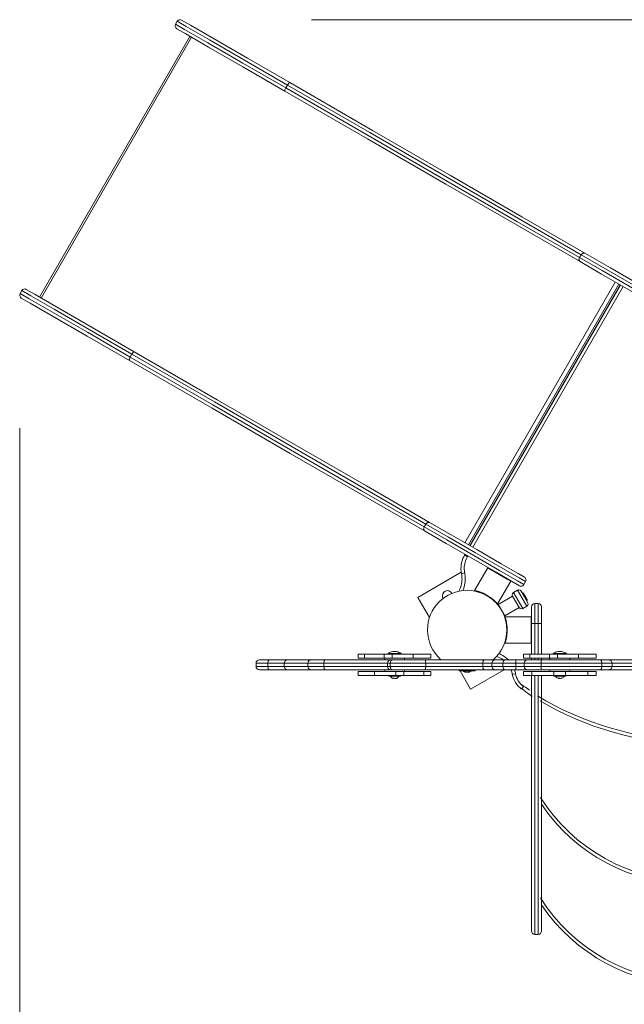
# Model space of a CAD drawing. Units: inches. Extents: x 111 to 189, y 50 to 159.
# Drawn here: x 129 to 139, y 90 to 105 of the extents above; entities that cross this region are included whole.
import ezdxf

# ---------------------------------------------------------------- set-up
doc = ezdxf.new("R2010")
doc.units = ezdxf.units.IN
doc.header["$MEASUREMENT"] = 0
doc.layers.add('Ebene 1', color=7, linetype='Continuous')

# ---------------------------------------------------------------- blocks, each defined once
blk = doc.blocks.new('block 2')
at = {"layer": 'Ebene 1', "color": 179, "lineweight": 9, "true_color": 0x1a171b}
for points in [[(131.94, 105.086), (131.922, 105.092), (131.902, 105.091), (131.885, 105.083), (131.872, 105.068)], [(131.94, 105.086), (132.076, 105.008), (132.421, 104.809), (132.938, 104.51), (133.574, 104.143)], [(133.902, 105.091), (178.759, 105.091)], [(131.865, 104.956), (131.851, 104.969), (131.842, 104.987), (131.841, 105.006), (131.847, 105.025)], [(131.872, 105.068), (131.847, 105.025)], [(131.847, 105.025), (131.984, 104.945), (132.336, 104.742), (132.864, 104.437), (133.514, 104.062)], [(133.499, 104.013), (132.863, 104.38), (132.346, 104.679), (132.001, 104.878), (131.865, 104.956)], [(133.539, 104.105), (132.889, 104.48), (132.361, 104.786), (132.009, 104.988), (131.872, 105.068)], [(132.066, 104.84), (129.791, 100.9)], [(129.816, 100.885), (132.091, 104.826)], [(133.499, 104.013), (133.499, 104.03), (133.514, 104.062)], [(133.539, 104.105), (133.514, 104.062)], [(133.514, 104.062), (134.762, 103.341), (135.936, 102.664), (137.01, 102.044), (137.957, 101.496)], [(133.539, 104.105), (133.559, 104.134), (133.574, 104.143)], [(137.982, 101.54), (137.034, 102.087), (135.961, 102.707), (134.787, 103.385), (133.539, 104.105)], [(133.574, 104.143), (134.828, 103.419), (136.008, 102.737), (137.087, 102.114), (138.04, 101.565)], [(137.965, 101.435), (137.012, 101.984), (135.933, 102.607), (134.753, 103.289), (133.499, 104.013)], [(137.982, 101.54), (137.957, 101.496)], [(137.982, 101.54), (138.009, 101.565), (138.04, 101.565)], [(139.243, 100.812), (138.84, 101.045), (138.375, 101.313), (137.982, 101.54)], [(138.04, 101.565), (138.427, 101.341), (138.884, 101.077)], [(137.965, 101.435), (137.949, 101.46), (137.957, 101.496)], [(137.957, 101.496), (138.299, 101.299), (138.71, 101.062), (139.095, 100.84), (139.368, 100.682), (139.467, 100.625)], [(139.398, 100.607), (139.305, 100.661), (139.045, 100.811), (138.679, 101.022), (138.289, 101.247), (137.965, 101.435)], [(136.221, 97.187), (138.496, 101.127)], [(136.279, 97.154), (138.554, 101.094)], [(136.298, 97.143), (138.573, 101.083)], [(136.301, 97.141), (138.576, 101.082)], [(138.619, 101.057), (136.344, 97.117)], [(129.515, 100.885), (129.501, 100.899), (129.492, 100.916), (129.491, 100.935), (129.497, 100.954)], [(129.497, 100.954), (129.522, 100.997)], [(131.164, 99.992), (130.514, 100.367), (129.986, 100.672), (129.634, 100.875), (129.497, 100.954)], [(129.59, 101.016), (129.572, 101.022), (129.552, 101.021), (129.535, 101.012), (129.522, 100.997)], [(129.522, 100.997), (129.659, 100.918), (130.011, 100.715), (130.539, 100.41), (131.189, 100.035)], [(131.224, 100.072), (130.588, 100.439), (130.071, 100.738), (129.726, 100.937), (129.59, 101.016)], [(129.515, 100.885), (129.651, 100.807), (129.996, 100.608), (130.513, 100.309), (131.149, 99.943)], [(131.164, 99.992), (131.189, 100.035)], [(131.224, 100.072), (131.209, 100.064), (131.189, 100.035)], [(131.189, 100.035), (132.437, 99.314), (133.611, 98.637), (134.684, 98.017), (135.632, 97.469)], [(135.69, 97.494), (134.737, 98.044), (133.658, 98.667), (132.478, 99.348), (131.224, 100.072)], [(131.164, 99.992), (131.149, 99.959), (131.149, 99.943)], [(131.149, 99.943), (132.403, 99.218), (133.583, 98.537), (134.662, 97.914), (135.615, 97.364)], [(135.607, 97.426), (134.659, 97.973), (133.586, 98.593), (132.412, 99.271), (131.164, 99.992)], [(129.492, 98.916), (129.492, 61.571)], [(135.69, 97.494), (135.659, 97.494), (135.632, 97.469)], [(137.123, 96.666), (137.03, 96.72), (136.77, 96.87), (136.404, 97.082), (136.014, 97.307), (135.69, 97.494)], [(135.607, 97.426), (135.599, 97.39), (135.615, 97.364)], [(135.607, 97.426), (135.632, 97.469)], [(137.117, 96.555), (137.018, 96.612), (136.745, 96.769), (136.359, 96.992), (135.949, 97.229), (135.607, 97.426)], [(135.615, 97.364), (135.939, 97.177), (136.329, 96.952), (136.695, 96.74), (136.955, 96.59), (137.048, 96.536)], [(135.632, 97.469), (135.974, 97.272), (136.384, 97.035), (136.77, 96.813), (137.043, 96.655), (137.142, 96.598)], [(136.218, 96.998), (136.226, 97.011)], [(136.261, 96.974), (136.231, 96.991), (136.218, 96.998)], [(136.269, 96.987), (136.261, 96.974)], [(135.511, 96.36), (136.169, 96.74)], [(136.569, 96.807), (136.37, 96.462)], [(136.576, 96.809), (136.569, 96.807)], [(136.743, 96.707), (136.62, 96.778), (136.569, 96.807)], [(136.221, 96.729), (136.187, 96.722), (136.172, 96.719)], [(136.717, 96.262), (136.916, 96.607)], [(136.916, 96.607), (136.865, 96.636), (136.743, 96.707)], [(136.916, 96.607), (136.914, 96.614)], [(137.117, 96.555), (137.142, 96.598)], [(136.371, 96.463), (136.371, 96.463), (136.372, 96.463), (136.373, 96.463), (136.375, 96.462), (136.376, 96.462), (136.378, 96.461), (136.381, 96.461), (136.384, 96.46), (136.387, 96.46), (136.388, 96.459), (136.389, 96.459), (136.39, 96.459), (136.392, 96.458), (136.394, 96.458), (136.395, 96.458), (136.397, 96.457), (136.399, 96.456), (136.402, 96.456), (136.404, 96.455), (136.407, 96.455), (136.409, 96.454), (136.412, 96.453), (136.415, 96.452), (136.419, 96.451), (136.422, 96.45), (136.426, 96.449), (136.43, 96.448), (136.432, 96.447), (136.435, 96.446), (136.437, 96.446), (136.439, 96.445), (136.441, 96.444), (136.444, 96.443), (136.446, 96.443), (136.448, 96.442), (136.45, 96.441), (136.453, 96.44), (136.455, 96.44), (136.457, 96.439), (136.459, 96.438), (136.461, 96.437), (136.464, 96.436), (136.466, 96.435), (136.468, 96.435), (136.47, 96.434), (136.472, 96.433), (136.474, 96.432), (136.476, 96.432), (136.477, 96.431), (136.479, 96.43), (136.481, 96.43), (136.483, 96.429), (136.485, 96.428), (136.486, 96.428), (136.488, 96.427), (136.49, 96.426), (136.491, 96.425), (136.495, 96.424), (136.499, 96.422), (136.503, 96.42), (136.507, 96.419), (136.511, 96.417), (136.515, 96.415), (136.519, 96.413), (136.523, 96.411), (136.527, 96.409), (136.531, 96.407), (136.534, 96.405), (136.538, 96.403), (136.542, 96.401), (136.546, 96.399), (136.549, 96.397), (136.553, 96.395), (136.557, 96.393), (136.56, 96.391), (136.568, 96.386), (136.577, 96.381), (136.585, 96.376), (136.593, 96.371), (136.601, 96.366), (136.609, 96.36), (136.617, 96.354), (136.624, 96.349), (136.627, 96.347), (136.629, 96.345), (136.632, 96.343), (136.634, 96.341), (136.637, 96.339), (136.64, 96.337), (136.642, 96.335), (136.645, 96.332), (136.648, 96.33), (136.651, 96.328), (136.654, 96.325), (136.657, 96.322), (136.66, 96.32), (136.663, 96.317), (136.666, 96.315), (136.669, 96.312), (136.672, 96.309), (136.675, 96.307), (136.677, 96.305), (136.678, 96.303), (136.68, 96.301), (136.682, 96.3), (136.683, 96.299), (136.685, 96.297), (136.686, 96.296), (136.688, 96.294), (136.689, 96.293), (136.69, 96.292), (136.691, 96.29), (136.693, 96.289), (136.694, 96.288), (136.695, 96.287), (136.696, 96.286), (136.697, 96.285), (136.698, 96.284), (136.699, 96.283), (136.699, 96.282), (136.7, 96.281), (136.701, 96.281), (136.702, 96.28), (136.702, 96.279), (136.703, 96.278), (136.704, 96.278), (136.704, 96.277), (136.705, 96.277), (136.705, 96.276), (136.706, 96.275), (136.706, 96.275), (136.708, 96.274), (136.709, 96.273), (136.71, 96.271), (136.711, 96.27), (136.711, 96.27), (136.712, 96.269), (136.713, 96.268), (136.714, 96.267), (136.714, 96.267), (136.715, 96.266), (136.715, 96.265), (136.716, 96.265), (136.716, 96.265), (136.716, 96.264), (136.717, 96.264), (136.717, 96.264), (136.717, 96.263)], [(137.019, 96.468), (136.959, 96.433)], [(137.159, 96.226), (137.089, 96.347), (137.019, 96.468)], [(137.074, 96.454), (137.124, 96.367), (137.174, 96.28)], [(135.511, 96.36), (135.688, 96.054)], [(136.944, 96.379), (136.727, 96.254)], [(137.044, 96.206), (136.994, 96.292), (136.944, 96.379)], [(137.044, 96.206), (136.994, 96.292), (136.944, 96.379)], [(136.959, 96.433), (137.029, 96.312), (137.098, 96.191)], [(137.108, 96.422), (137.116, 96.408), (137.135, 96.374)], [(137.135, 96.374), (137.155, 96.34), (137.163, 96.326)], [(136.727, 96.254), (136.777, 96.167), (136.827, 96.081)], [(136.765, 96.189), (136.764, 96.188)], [(136.789, 96.145), (136.79, 96.145)], [(136.827, 96.081), (137.044, 96.206)], [(137.098, 96.191), (137.159, 96.226)], [(137.233, 95.967), (137.233, 96.144), (137.233, 96.217)], [(137.283, 96.267), (137.333, 96.267)], [(137.283, 96.267), (137.283, 96.179), (137.283, 95.967)], [(137.333, 95.967), (137.333, 96.179), (137.333, 96.267)], [(137.383, 96.217), (137.383, 96.144), (137.383, 95.967)], [(137.228, 96.067), (136.829, 96.067)], [(136.83, 96.067), (136.831, 96.066), (136.831, 96.066), (136.831, 96.065), (136.832, 96.063), (136.832, 96.062), (136.833, 96.06), (136.834, 96.058), (136.834, 96.055), (136.835, 96.052), (136.836, 96.051), (136.836, 96.049), (136.836, 96.048), (136.837, 96.047), (136.837, 96.045), (136.838, 96.043), (136.839, 96.041), (136.839, 96.039), (136.84, 96.037), (136.84, 96.034), (136.841, 96.032), (136.842, 96.029), (136.842, 96.026), (136.843, 96.023), (136.844, 96.02), (136.845, 96.016), (136.846, 96.012), (136.847, 96.008), (136.847, 96.006), (136.848, 96.004), (136.848, 96.001), (136.849, 95.999), (136.849, 95.997), (136.85, 95.994), (136.85, 95.992), (136.851, 95.989), (136.851, 95.987), (136.852, 95.985), (136.852, 95.982), (136.852, 95.98), (136.853, 95.978), (136.853, 95.976), (136.854, 95.973), (136.854, 95.971), (136.854, 95.969), (136.855, 95.967), (136.855, 95.965), (136.855, 95.963), (136.856, 95.961), (136.856, 95.959), (136.856, 95.957), (136.857, 95.955), (136.857, 95.953), (136.857, 95.951), (136.857, 95.949), (136.858, 95.947), (136.858, 95.946), (136.858, 95.944), (136.859, 95.94), (136.859, 95.935), (136.86, 95.931), (136.86, 95.927), (136.86, 95.922), (136.861, 95.918), (136.861, 95.914), (136.861, 95.909), (136.862, 95.905), (136.862, 95.901), (136.862, 95.897), (136.862, 95.892), (136.862, 95.888), (136.862, 95.884), (136.863, 95.88), (136.863, 95.875), (136.863, 95.871), (136.863, 95.867), (136.863, 95.858), (136.862, 95.848), (136.862, 95.838), (136.862, 95.829), (136.861, 95.819), (136.86, 95.809), (136.859, 95.8), (136.858, 95.79), (136.858, 95.787), (136.857, 95.784), (136.857, 95.781), (136.856, 95.778), (136.856, 95.775), (136.855, 95.771), (136.855, 95.768), (136.854, 95.764), (136.854, 95.761), (136.853, 95.757), (136.852, 95.753), (136.852, 95.749), (136.851, 95.745), (136.85, 95.742), (136.849, 95.737), (136.848, 95.733), (136.848, 95.73), (136.847, 95.726), (136.846, 95.723), (136.846, 95.721), (136.845, 95.719), (136.845, 95.716), (136.844, 95.714), (136.844, 95.712), (136.843, 95.71), (136.843, 95.709), (136.842, 95.706), (136.842, 95.705), (136.841, 95.703), (136.841, 95.702), (136.841, 95.7), (136.84, 95.699), (136.84, 95.697), (136.839, 95.696), (136.839, 95.695), (136.839, 95.693), (136.838, 95.692), (136.838, 95.691), (136.838, 95.69), (136.837, 95.689), (136.837, 95.688), (136.837, 95.687), (136.836, 95.686), (136.836, 95.685), (136.836, 95.684), (136.836, 95.684), (136.836, 95.683), (136.835, 95.682), (136.835, 95.681), (136.834, 95.679), (136.834, 95.678), (136.834, 95.677), (136.833, 95.675), (136.833, 95.674), (136.832, 95.673), (136.832, 95.672), (136.832, 95.671), (136.832, 95.671), (136.831, 95.67), (136.831, 95.669), (136.831, 95.669), (136.831, 95.668), (136.831, 95.668), (136.831, 95.668), (136.831, 95.667)], [(137.233, 96.062), (137.228, 96.067)], [(137.228, 95.867), (137.228, 96.009), (137.228, 96.067)], [(137.228, 95.667), (137.228, 95.726), (137.228, 95.867)], [(137.233, 95.502), (137.233, 95.967)], [(137.233, 95.967), (137.247, 95.967), (137.283, 95.967)], [(137.283, 95.967), (137.283, 95.502)], [(137.283, 95.967), (137.333, 95.967)], [(137.333, 95.502), (137.333, 95.967)], [(137.383, 95.967), (137.368, 95.967), (137.333, 95.967)], [(137.383, 95.967), (137.383, 95.502)], [(136.829, 95.667), (137.228, 95.667)], [(137.228, 95.667), (137.233, 95.672)], [(133.115, 95.417), (133.156, 95.417), (133.266, 95.417)], [(133.243, 95.367), (133.25, 95.402), (133.266, 95.417)], [(133.266, 95.417), (133.439, 95.417), (133.539, 95.417)], [(133.49, 95.367), (133.505, 95.402), (133.539, 95.417)], [(133.539, 95.417), (133.67, 95.417), (133.9, 95.417)], [(133.9, 95.417), (133.957, 95.417), (134.108, 95.417)], [(134.088, 95.367), (134.094, 95.402), (134.108, 95.417)], [(134.108, 95.417), (134.685, 95.417), (135.105, 95.417)], [(134.611, 95.502), (134.611, 95.442)], [(134.706, 95.502), (134.635, 95.502), (134.611, 95.502)], [(134.706, 95.442), (134.635, 95.442), (134.611, 95.442)], [(134.706, 95.442), (134.706, 95.502)], [(135.002, 95.502), (134.836, 95.502), (134.706, 95.502)], [(135.002, 95.442), (134.836, 95.442), (134.706, 95.442)], [(135.002, 95.442), (135.002, 95.502)], [(135.125, 95.502), (135.067, 95.502), (135.002, 95.502)], [(135.125, 95.442), (135.067, 95.442), (135.002, 95.442)], [(135.011, 95.442), (135.011, 95.417)], [(135.061, 95.512), (135.061, 95.502)], [(135.061, 95.512), (135.13, 95.512), (135.242, 95.512)], [(135.092, 95.367), (135.105, 95.402), (135.136, 95.417)], [(135.105, 95.417), (135.113, 95.417), (135.136, 95.417)], [(135.125, 95.442), (135.125, 95.502)], [(135.442, 95.502), (135.28, 95.502), (135.125, 95.502)], [(135.442, 95.442), (135.28, 95.442), (135.125, 95.442)], [(135.132, 95.54), (135.138, 95.54), (135.144, 95.54)], [(135.136, 95.417), (135.343, 95.417), (135.623, 95.417)], [(135.149, 95.54), (135.144, 95.54), (135.139, 95.54)], [(135.144, 95.54), (135.158, 95.54), (135.173, 95.54)], [(135.177, 95.54), (135.169, 95.54), (135.161, 95.54)], [(135.173, 95.54), (135.181, 95.54), (135.189, 95.54)], [(135.189, 95.54), (135.186, 95.54), (135.182, 95.54)], [(135.242, 95.512), (135.256, 95.512), (135.261, 95.512)], [(135.261, 95.502), (135.261, 95.512)], [(135.311, 95.417), (135.311, 95.442)], [(135.442, 95.442), (135.442, 95.502)], [(135.711, 95.502), (135.639, 95.502), (135.442, 95.502)], [(135.711, 95.442), (135.639, 95.442), (135.442, 95.442)], [(135.633, 95.367), (135.63, 95.402), (135.623, 95.417)], [(135.623, 95.417), (136.071, 95.417), (136.513, 95.417)], [(135.711, 95.442), (135.711, 95.502)], [(136.497, 95.367), (136.502, 95.402), (136.513, 95.417)], [(136.513, 95.417), (136.6, 95.417), (136.672, 95.417)], [(136.633, 95.367), (136.644, 95.402), (136.672, 95.417)], [(136.672, 95.417), (136.739, 95.417), (136.821, 95.417)], [(136.8, 95.367), (136.806, 95.402), (136.821, 95.417)], [(136.821, 95.417), (136.909, 95.417), (137, 95.417)], [(136.995, 95.367), (136.996, 95.402), (137, 95.417)], [(137, 95.417), (137.089, 95.417), (137.17, 95.417)], [(137.11, 95.502), (137.11, 95.442)], [(137.205, 95.502), (137.134, 95.502), (137.11, 95.502)], [(137.205, 95.442), (137.134, 95.442), (137.11, 95.442)], [(137.17, 95.417), (137.23, 95.417), (137.38, 95.417)], [(137.205, 95.442), (137.205, 95.502)], [(137.501, 95.502), (137.335, 95.502), (137.205, 95.502)], [(137.501, 95.442), (137.335, 95.442), (137.205, 95.442)], [(137.233, 95.417), (137.233, 95.442)], [(137.283, 95.442), (137.283, 95.417)], [(137.333, 95.417), (137.333, 95.442)], [(137.38, 95.417), (137.376, 95.402), (137.375, 95.367)], [(137.38, 95.417), (137.836, 95.417), (138.275, 95.417)], [(137.383, 95.442), (137.383, 95.417)], [(137.501, 95.442), (137.501, 95.502)], [(137.624, 95.502), (137.566, 95.502), (137.501, 95.502)], [(137.624, 95.442), (137.566, 95.442), (137.501, 95.442)], [(137.51, 95.442), (137.51, 95.417)], [(137.56, 95.512), (137.56, 95.502)], [(137.56, 95.512), (137.582, 95.512), (137.638, 95.512)], [(137.624, 95.442), (137.624, 95.502)], [(137.941, 95.502), (137.779, 95.502), (137.624, 95.502)], [(137.941, 95.442), (137.779, 95.442), (137.624, 95.442)], [(137.632, 95.54), (137.636, 95.54), (137.64, 95.54)], [(137.647, 95.54), (137.642, 95.54), (137.638, 95.54)], [(137.638, 95.512), (137.722, 95.512), (137.76, 95.512)], [(137.64, 95.54), (137.654, 95.54), (137.668, 95.54)], [(137.673, 95.54), (137.666, 95.54), (137.66, 95.54)], [(137.668, 95.54), (137.678, 95.54), (137.688, 95.54)], [(137.688, 95.54), (137.685, 95.54), (137.682, 95.54)], [(137.76, 95.502), (137.76, 95.512)], [(137.81, 95.417), (137.81, 95.442)], [(137.941, 95.442), (137.941, 95.502)], [(138.21, 95.502), (138.138, 95.502), (137.941, 95.502)], [(138.21, 95.442), (138.138, 95.442), (137.941, 95.442)], [(138.21, 95.442), (138.21, 95.502)], [(138.275, 95.417), (138.289, 95.402), (138.295, 95.367)], [(138.275, 95.417), (138.361, 95.417), (138.401, 95.417)], [(138.401, 95.417), (138.436, 95.402), (138.451, 95.367)], [(138.401, 95.417), (138.567, 95.417), (138.895, 95.417)], [(133.065, 95.367), (133.065, 95.317)], [(133.243, 95.367), (133.113, 95.367), (133.065, 95.367)], [(133.065, 95.317), (133.113, 95.317), (133.243, 95.317)], [(133.266, 95.267), (133.156, 95.267), (133.115, 95.267)], [(133.243, 95.367), (133.243, 95.317)], [(133.49, 95.367), (133.4, 95.367), (133.243, 95.367)], [(133.266, 95.267), (133.25, 95.282), (133.243, 95.317)], [(133.243, 95.317), (133.4, 95.317), (133.49, 95.317)], [(133.539, 95.267), (133.439, 95.267), (133.266, 95.267)], [(133.49, 95.367), (133.49, 95.317)], [(133.85, 95.367), (133.621, 95.367), (133.49, 95.367)], [(133.539, 95.267), (133.505, 95.282), (133.49, 95.317)], [(133.49, 95.317), (133.621, 95.317), (133.85, 95.317)], [(133.9, 95.267), (133.67, 95.267), (133.539, 95.267)], [(133.85, 95.367), (133.85, 95.317)], [(134.088, 95.367), (133.915, 95.367), (133.85, 95.367)], [(133.85, 95.317), (133.915, 95.317), (134.088, 95.317)], [(134.108, 95.267), (133.957, 95.267), (133.9, 95.267)], [(134.088, 95.367), (134.088, 95.317)], [(135.055, 95.367), (134.646, 95.367), (134.088, 95.367)], [(134.088, 95.317), (134.646, 95.317), (135.055, 95.317)], [(134.108, 95.267), (134.094, 95.282), (134.088, 95.317)], [(135.105, 95.267), (134.685, 95.267), (134.108, 95.267)], [(135.011, 95.267), (135.011, 95.242)], [(135.055, 95.367), (135.055, 95.317)], [(135.092, 95.367), (135.064, 95.367), (135.055, 95.367)], [(135.055, 95.317), (135.064, 95.317), (135.092, 95.317)], [(135.092, 95.367), (135.092, 95.317)], [(135.633, 95.367), (135.323, 95.367), (135.092, 95.367)], [(135.136, 95.267), (135.105, 95.282), (135.092, 95.317)], [(135.092, 95.317), (135.323, 95.317), (135.633, 95.317)], [(135.136, 95.267), (135.113, 95.267), (135.105, 95.267)], [(135.623, 95.267), (135.343, 95.267), (135.136, 95.267)], [(135.311, 95.242), (135.311, 95.267)], [(135.623, 95.267), (135.63, 95.282), (135.633, 95.317)], [(136.513, 95.267), (136.071, 95.267), (135.623, 95.267)], [(135.633, 95.367), (135.633, 95.317)], [(136.497, 95.367), (136.068, 95.367), (135.633, 95.367)], [(135.633, 95.317), (136.068, 95.317), (136.497, 95.317)], [(136.138, 95.267), (136.138, 95.252)], [(136.258, 95.252), (136.173, 95.252), (136.138, 95.252)], [(136.151, 95.252), (136.311, 94.974)], [(136.193, 95.252), (136.22, 95.234)], [(136.378, 95.252), (136.343, 95.252), (136.258, 95.252)], [(136.296, 95.234), (136.323, 95.252)], [(136.311, 94.974), (136.819, 95.267)], [(136.378, 95.252), (136.378, 95.267)], [(136.497, 95.367), (136.497, 95.317)], [(136.633, 95.367), (136.572, 95.367), (136.497, 95.367)], [(136.513, 95.267), (136.502, 95.282), (136.497, 95.317)], [(136.497, 95.317), (136.572, 95.317), (136.633, 95.317)], [(136.672, 95.267), (136.6, 95.267), (136.513, 95.267)], [(136.633, 95.367), (136.633, 95.317)], [(136.8, 95.367), (136.709, 95.367), (136.633, 95.367)], [(136.633, 95.317), (136.709, 95.317), (136.8, 95.317)], [(136.672, 95.267), (136.644, 95.282), (136.633, 95.317)], [(136.821, 95.267), (136.739, 95.267), (136.672, 95.267)], [(136.8, 95.367), (136.8, 95.317)], [(136.995, 95.367), (136.895, 95.367), (136.8, 95.367)], [(136.8, 95.317), (136.895, 95.317), (136.995, 95.317)], [(136.821, 95.267), (136.806, 95.282), (136.8, 95.317)], [(137, 95.267), (136.909, 95.267), (136.821, 95.267)], [(136.995, 95.367), (136.995, 95.317)], [(137.12, 95.367), (137.059, 95.367), (136.995, 95.367)], [(137, 95.267), (136.996, 95.282), (136.995, 95.317)], [(136.995, 95.317), (137.059, 95.317), (137.12, 95.317)], [(137.17, 95.267), (137.089, 95.267), (137, 95.267)], [(137.12, 95.367), (137.12, 95.317)], [(137.375, 95.367), (137.193, 95.367), (137.12, 95.367)], [(137.12, 95.317), (137.193, 95.317), (137.375, 95.317)], [(137.38, 95.267), (137.23, 95.267), (137.17, 95.267)], [(137.375, 95.367), (137.375, 95.317)], [(138.295, 95.367), (137.843, 95.367), (137.375, 95.367)], [(137.375, 95.317), (137.843, 95.317), (138.295, 95.317)], [(137.375, 95.317), (137.376, 95.282), (137.38, 95.267)], [(138.275, 95.267), (137.836, 95.267), (137.38, 95.267)], [(137.51, 95.267), (137.51, 95.242)], [(137.81, 95.242), (137.81, 95.267)], [(138.295, 95.317), (138.289, 95.282), (138.275, 95.267)], [(138.401, 95.267), (138.361, 95.267), (138.275, 95.267)], [(138.295, 95.367), (138.295, 95.317)], [(138.451, 95.367), (138.401, 95.367), (138.295, 95.367)], [(138.295, 95.317), (138.401, 95.317), (138.451, 95.317)], [(138.451, 95.317), (138.436, 95.282), (138.401, 95.267)], [(138.895, 95.267), (138.567, 95.267), (138.401, 95.267)], [(138.451, 95.367), (138.451, 95.317)], [(138.891, 95.367), (138.599, 95.367), (138.451, 95.367)], [(138.451, 95.317), (138.599, 95.317), (138.891, 95.317)], [(134.611, 95.242), (134.611, 95.182)], [(134.859, 95.242), (134.677, 95.242), (134.611, 95.242)], [(134.859, 95.182), (134.677, 95.182), (134.611, 95.182)], [(134.859, 95.182), (134.859, 95.242)], [(135.177, 95.242), (135.019, 95.242), (134.859, 95.242)], [(135.177, 95.182), (135.019, 95.182), (134.859, 95.182)], [(135.071, 95.182), (135.071, 95.169)], [(135.071, 95.169), (135.071, 95.169), (135.072, 95.169)], [(135.072, 95.169), (135.169, 95.169), (135.251, 95.169)], [(135.139, 95.138), (135.137, 95.137), (135.135, 95.137)], [(135.138, 95.137), (135.143, 95.136), (135.148, 95.137)], [(135.166, 95.138), (135.152, 95.136), (135.139, 95.138)], [(135.161, 95.137), (135.167, 95.136), (135.173, 95.137)], [(135.188, 95.138), (135.177, 95.136), (135.166, 95.138)], [(135.177, 95.182), (135.177, 95.242)], [(135.3, 95.242), (135.236, 95.242), (135.177, 95.242)], [(135.3, 95.182), (135.236, 95.182), (135.177, 95.182)], [(135.184, 95.137), (135.186, 95.136), (135.188, 95.138)], [(135.251, 95.169), (135.251, 95.182)], [(135.3, 95.182), (135.3, 95.242)], [(135.601, 95.242), (135.467, 95.242), (135.3, 95.242)], [(135.601, 95.182), (135.467, 95.182), (135.3, 95.182)], [(135.601, 95.182), (135.601, 95.242)], [(135.711, 95.242), (135.683, 95.242), (135.601, 95.242)], [(135.711, 95.182), (135.683, 95.182), (135.601, 95.182)], [(135.711, 95.182), (135.711, 95.242)], [(136.223, 95.232), (136.223, 95.232), (136.222, 95.233), (136.222, 95.233), (136.221, 95.233), (136.221, 95.233), (136.221, 95.233), (136.22, 95.234), (136.22, 95.234)], [(136.235, 95.232), (136.227, 95.232), (136.223, 95.232)], [(136.246, 95.232), (136.245, 95.232), (136.244, 95.233), (136.244, 95.233), (136.243, 95.233), (136.243, 95.233), (136.243, 95.233), (136.242, 95.233), (136.241, 95.233), (136.241, 95.234), (136.241, 95.234), (136.24, 95.234), (136.239, 95.234), (136.238, 95.234), (136.237, 95.234), (136.237, 95.234), (136.237, 95.233), (136.236, 95.233), (136.236, 95.233), (136.235, 95.233), (136.235, 95.232), (136.235, 95.232)], [(136.27, 95.232), (136.258, 95.232), (136.246, 95.232)], [(136.28, 95.232), (136.28, 95.232), (136.28, 95.233), (136.28, 95.233), (136.279, 95.233), (136.279, 95.233), (136.279, 95.233), (136.279, 95.234), (136.278, 95.234), (136.277, 95.234), (136.277, 95.234), (136.276, 95.234), (136.275, 95.234), (136.274, 95.234), (136.274, 95.233), (136.274, 95.233), (136.273, 95.233), (136.272, 95.233), (136.272, 95.233), (136.272, 95.233), (136.271, 95.233), (136.27, 95.232), (136.27, 95.232)], [(136.292, 95.232), (136.288, 95.232), (136.28, 95.232)], [(136.296, 95.234), (136.295, 95.234), (136.295, 95.233), (136.294, 95.233), (136.294, 95.233), (136.294, 95.233), (136.293, 95.233), (136.293, 95.232), (136.292, 95.232)], [(136.99, 95.205), (136.955, 95.199), (136.941, 95.197)], [(137.11, 95.242), (137.11, 95.182)], [(137.11, 95.242), (137.142, 95.242), (137.234, 95.242)], [(137.11, 95.182), (137.142, 95.182), (137.234, 95.182)], [(137.233, 91.317), (137.233, 91.448), (137.233, 91.832), (137.233, 92.444), (137.233, 93.243), (137.233, 94.177), (137.233, 95.182)], [(137.234, 95.242), (137.234, 95.182)], [(137.234, 95.242), (137.385, 95.242), (137.568, 95.242)], [(137.234, 95.182), (137.385, 95.182), (137.568, 95.182)], [(137.283, 95.182), (137.283, 94.163), (137.283, 93.218), (137.283, 92.409), (137.283, 91.789), (137.283, 91.4), (137.283, 91.267)], [(137.333, 91.267), (137.333, 91.4), (137.333, 91.789), (137.333, 92.409), (137.333, 93.218), (137.333, 94.163), (137.333, 95.182)], [(137.383, 95.182), (137.383, 94.177), (137.383, 93.243), (137.383, 92.444), (137.383, 91.832), (137.383, 91.448), (137.383, 91.317)], [(137.568, 95.242), (137.568, 95.182)], [(137.568, 95.242), (137.657, 95.242), (137.745, 95.242)], [(137.568, 95.182), (137.657, 95.182), (137.745, 95.182)], [(137.57, 95.182), (137.57, 95.169)], [(137.57, 95.169), (137.66, 95.169), (137.75, 95.169)], [(137.647, 95.138), (137.639, 95.136), (137.631, 95.138)], [(137.631, 95.138), (137.634, 95.137), (137.638, 95.136)], [(137.646, 95.137), (137.653, 95.137), (137.66, 95.136)], [(137.676, 95.138), (137.662, 95.136), (137.647, 95.138)], [(137.674, 95.137), (137.678, 95.137), (137.682, 95.136)], [(137.689, 95.138), (137.682, 95.136), (137.676, 95.138)], [(137.745, 95.242), (137.745, 95.182)], [(137.745, 95.242), (137.928, 95.242), (138.081, 95.242)], [(137.745, 95.182), (137.928, 95.182), (138.081, 95.182)], [(137.75, 95.169), (137.75, 95.182)], [(138.081, 95.242), (138.081, 95.182)], [(138.081, 95.242), (138.177, 95.242), (138.21, 95.242)], [(138.081, 95.182), (138.177, 95.182), (138.21, 95.182)], [(138.21, 95.182), (138.21, 95.242)], [(137.112, 95.013), (137.091, 94.984), (137.083, 94.972)], [(137.283, 91.267), (137.333, 91.267)]]:
    blk.add_lwpolyline(points, dxfattribs=at)
for points, knots in [([(136.218, 96.998), (136.183, 96.939), (136.164, 96.867), (136.164, 96.799), (136.164, 96.773), (136.168, 96.746), (136.172, 96.722)], [0, 0, 0, 0, 1, 1, 1, 2, 2, 2, 2]), ([(136.265, 96.979), (136.234, 96.926), (136.214, 96.861), (136.214, 96.799), (136.214, 96.777), (136.217, 96.752), (136.221, 96.731)], [0, 0, 0, 0, 1, 1, 1, 2, 2, 2, 2]), ([(136.133, 96.453), (136.163, 96.509), (136.18, 96.576), (136.18, 96.64), (136.18, 96.665), (136.177, 96.693), (136.173, 96.717)], [0, 0, 0, 0, 1, 1, 1, 2, 2, 2, 2]), ([(136.192, 96.458), (136.216, 96.512), (136.23, 96.579), (136.23, 96.64), (136.23, 96.668), (136.227, 96.7), (136.221, 96.726)], [0, 0, 0, 0, 1, 1, 1, 2, 2, 2, 2]), ([(137.142, 96.598), (137.146, 96.605), (137.148, 96.614), (137.148, 96.623), (137.148, 96.641), (137.139, 96.658), (137.123, 96.666)], [0, 0, 0, 0, 1, 1, 1, 2, 2, 2, 2]), ([(136.651, 95.415), (136.78, 95.527), (136.858, 95.694), (136.858, 95.867), (136.858, 96.198), (136.588, 96.467), (136.258, 96.467), (135.927, 96.467), (135.658, 96.198), (135.658, 95.867), (135.658, 95.699), (135.733, 95.534), (135.857, 95.422)], [0, 0, 0, 0, 1, 1, 1, 2, 2, 2, 3, 3, 3, 4, 4, 4, 4]), ([(136.025, 96.42), (136.013, 96.445), (135.986, 96.462), (135.958, 96.462), (135.916, 96.462), (135.883, 96.428), (135.883, 96.387), (135.883, 96.374), (135.886, 96.361), (135.892, 96.35)], [0, 0, 0, 0, 1, 1, 1, 2, 2, 2, 3, 3, 3, 3]), ([(136.707, 96.265), (136.707, 96.265), (136.708, 96.263), (136.708, 96.263), (136.708, 96.263), (136.709, 96.263), (136.709, 96.263), (136.709, 96.263), (136.708, 96.263), (136.708, 96.263), (136.708, 96.263), (136.708, 96.264), (136.708, 96.264), (136.708, 96.264), (136.707, 96.265), (136.707, 96.265), (136.707, 96.265), (136.705, 96.267), (136.705, 96.267), (136.705, 96.267), (136.703, 96.269), (136.703, 96.269), (136.703, 96.269), (136.701, 96.271), (136.701, 96.271), (136.701, 96.271), (136.699, 96.274), (136.699, 96.274), (136.699, 96.274), (136.696, 96.277), (136.696, 96.277), (136.696, 96.277), (136.693, 96.28), (136.693, 96.28), (136.693, 96.28), (136.69, 96.284), (136.69, 96.284), (136.69, 96.284), (136.686, 96.287), (136.686, 96.287), (136.686, 96.287), (136.682, 96.291), (136.682, 96.291), (136.682, 96.291), (136.678, 96.296), (136.678, 96.296), (136.678, 96.296), (136.673, 96.3), (136.673, 96.3), (136.673, 96.3), (136.668, 96.305), (136.668, 96.305), (136.668, 96.305), (136.663, 96.309), (136.663, 96.309), (136.663, 96.309), (136.658, 96.314), (136.658, 96.314), (136.658, 96.314), (136.652, 96.319), (136.652, 96.319), (136.652, 96.319), (136.646, 96.325), (136.646, 96.325), (136.646, 96.325), (136.64, 96.33), (136.64, 96.33), (136.64, 96.33), (136.634, 96.335), (136.634, 96.335), (136.634, 96.335), (136.627, 96.34), (136.627, 96.34), (136.627, 96.34), (136.62, 96.346), (136.62, 96.346), (136.62, 96.346), (136.613, 96.351), (136.613, 96.351), (136.613, 96.351), (136.605, 96.356), (136.605, 96.356), (136.605, 96.356), (136.598, 96.361), (136.598, 96.361), (136.598, 96.361), (136.59, 96.367), (136.59, 96.367), (136.59, 96.367), (136.582, 96.372), (136.582, 96.372), (136.582, 96.372), (136.574, 96.377), (136.574, 96.377), (136.574, 96.377), (136.566, 96.382), (136.566, 96.382), (136.566, 96.382), (136.558, 96.387), (136.558, 96.387), (136.558, 96.387), (136.549, 96.391), (136.549, 96.391), (136.549, 96.391), (136.541, 96.396), (136.541, 96.396), (136.541, 96.396), (136.533, 96.4), (136.533, 96.4), (136.533, 96.4), (136.524, 96.404), (136.524, 96.404), (136.524, 96.404), (136.516, 96.409), (136.516, 96.409), (136.516, 96.409), (136.508, 96.412), (136.508, 96.412), (136.508, 96.412), (136.499, 96.416), (136.499, 96.416), (136.499, 96.416), (136.491, 96.42), (136.491, 96.42), (136.491, 96.42), (136.483, 96.423), (136.483, 96.423), (136.483, 96.423), (136.475, 96.426), (136.475, 96.426), (136.475, 96.426), (136.467, 96.429), (136.467, 96.429), (136.467, 96.429), (136.46, 96.432), (136.46, 96.432), (136.46, 96.432), (136.452, 96.435), (136.452, 96.435), (136.452, 96.435), (136.445, 96.437), (136.445, 96.437), (136.445, 96.437), (136.438, 96.439), (136.438, 96.439), (136.438, 96.439), (136.431, 96.441), (136.431, 96.441), (136.431, 96.441), (136.425, 96.443), (136.425, 96.443), (136.425, 96.443), (136.419, 96.445), (136.419, 96.445), (136.419, 96.445), (136.413, 96.446), (136.413, 96.446), (136.413, 96.446), (136.408, 96.448), (136.408, 96.448), (136.408, 96.448), (136.402, 96.449), (136.402, 96.449), (136.402, 96.449), (136.398, 96.451), (136.398, 96.451), (136.398, 96.451), (136.393, 96.452), (136.393, 96.452), (136.393, 96.452), (136.389, 96.452), (136.389, 96.452), (136.389, 96.452), (136.387, 96.453), (136.387, 96.453), (136.387, 96.453), (136.384, 96.454), (136.384, 96.454), (136.384, 96.454), (136.382, 96.454), (136.382, 96.454), (136.382, 96.454), (136.38, 96.454), (136.38, 96.454), (136.38, 96.454), (136.378, 96.455), (136.378, 96.455), (136.378, 96.455), (136.377, 96.455), (136.377, 96.455), (136.377, 96.455), (136.376, 96.455), (136.376, 96.455), (136.376, 96.455), (136.375, 96.455), (136.375, 96.455), (136.375, 96.455), (136.374, 96.456), (136.374, 96.456), (136.374, 96.456), (136.375, 96.455), (136.375, 96.455), (136.375, 96.455), (136.378, 96.455), (136.378, 96.455)], [0, 0, 0, 0, 1, 1, 1, 2, 2, 2, 3, 3, 3, 4, 4, 4, 5, 5, 5, 6, 6, 6, 7, 7, 7, 8, 8, 8, 9, 9, 9, 10, 10, 10, 11, 11, 11, 12, 12, 12, 13, 13, 13, 14, 14, 14, 15, 15, 15, 16, 16, 16, 17, 17, 17, 18, 18, 18, 19, 19, 19, 20, 20, 20, 21, 21, 21, 22, 22, 22, 23, 23, 23, 24, 24, 24, 25, 25, 25, 26, 26, 26, 27, 27, 27, 28, 28, 28, 29, 29, 29, 30, 30, 30, 31, 31, 31, 32, 32, 32, 33, 33, 33, 34, 34, 34, 35, 35, 35, 36, 36, 36, 37, 37, 37, 38, 38, 38, 39, 39, 39, 40, 40, 40, 41, 41, 41, 42, 42, 42, 43, 43, 43, 44, 44, 44, 45, 45, 45, 46, 46, 46, 47, 47, 47, 48, 48, 48, 49, 49, 49, 50, 50, 50, 51, 51, 51, 52, 52, 52, 53, 53, 53, 54, 54, 54, 55, 55, 55, 56, 56, 56, 57, 57, 57, 58, 58, 58, 59, 59, 59, 60, 60, 60, 61, 61, 61, 62, 62, 62, 63, 63, 63, 64, 64, 64, 65, 65, 65, 66, 66, 66, 67, 67, 67, 68, 68, 68, 68]), ([(137.074, 96.453), (137.067, 96.466), (137.054, 96.474), (137.039, 96.474), (137.032, 96.474), (137.025, 96.472), (137.02, 96.469)], [0, 0, 0, 0, 1, 1, 1, 2, 2, 2, 2]), ([(137.048, 96.536), (137.056, 96.532), (137.065, 96.53), (137.073, 96.53), (137.091, 96.53), (137.108, 96.539), (137.117, 96.555)], [0, 0, 0, 0, 1, 1, 1, 2, 2, 2, 2]), ([(136.959, 96.434), (136.947, 96.427), (136.939, 96.413), (136.939, 96.399), (136.939, 96.392), (136.94, 96.385), (136.944, 96.379)], [0, 0, 0, 0, 1, 1, 1, 2, 2, 2, 2]), ([(137.108, 96.421), (137.104, 96.426), (137.098, 96.429), (137.092, 96.429), (137.091, 96.429), (137.089, 96.429), (137.088, 96.429)], [0, 0, 0, 0, 1, 1, 1, 2, 2, 2, 2]), ([(137.159, 96.305), (137.163, 96.309), (137.164, 96.314), (137.164, 96.318), (137.164, 96.321), (137.164, 96.323), (137.163, 96.326)], [0, 0, 0, 0, 1, 1, 1, 2, 2, 2, 2]), ([(137.043, 96.206), (137.051, 96.194), (137.064, 96.185), (137.078, 96.185), (137.085, 96.185), (137.092, 96.187), (137.098, 96.191)], [0, 0, 0, 0, 1, 1, 1, 2, 2, 2, 2]), ([(137.159, 96.226), (137.171, 96.233), (137.179, 96.246), (137.179, 96.26), (137.179, 96.267), (137.177, 96.274), (137.174, 96.28)], [0, 0, 0, 0, 1, 1, 1, 2, 2, 2, 2]), ([(136.827, 95.678), (136.827, 95.678), (136.826, 95.675), (136.826, 95.675), (136.826, 95.675), (136.826, 95.674), (136.826, 95.674), (136.826, 95.674), (136.826, 95.675), (136.826, 95.675), (136.826, 95.675), (136.826, 95.676), (136.826, 95.676), (136.826, 95.676), (136.827, 95.677), (136.827, 95.677), (136.827, 95.677), (136.828, 95.679), (136.828, 95.679), (136.828, 95.679), (136.829, 95.682), (136.829, 95.682), (136.829, 95.682), (136.829, 95.685), (136.829, 95.685), (136.829, 95.685), (136.831, 95.689), (136.831, 95.689), (136.831, 95.689), (136.832, 95.692), (136.832, 95.692), (136.832, 95.692), (136.833, 95.696), (136.833, 95.696), (136.833, 95.696), (136.834, 95.701), (136.834, 95.701), (136.834, 95.701), (136.836, 95.706), (136.836, 95.706), (136.836, 95.706), (136.837, 95.712), (136.837, 95.712), (136.837, 95.712), (136.839, 95.717), (136.839, 95.717), (136.839, 95.717), (136.84, 95.724), (136.84, 95.724), (136.84, 95.724), (136.842, 95.73), (136.842, 95.73), (136.842, 95.73), (136.843, 95.737), (136.843, 95.737), (136.843, 95.737), (136.845, 95.744), (136.845, 95.744), (136.845, 95.744), (136.846, 95.752), (136.846, 95.752), (136.846, 95.752), (136.848, 95.76), (136.848, 95.76), (136.848, 95.76), (136.849, 95.767), (136.849, 95.767), (136.849, 95.767), (136.851, 95.776), (136.851, 95.776), (136.851, 95.776), (136.852, 95.784), (136.852, 95.784), (136.852, 95.784), (136.853, 95.793), (136.853, 95.793), (136.853, 95.793), (136.854, 95.802), (136.854, 95.802), (136.854, 95.802), (136.855, 95.811), (136.855, 95.811), (136.855, 95.811), (136.856, 95.82), (136.856, 95.82), (136.856, 95.82), (136.856, 95.829), (136.856, 95.829), (136.856, 95.829), (136.857, 95.838), (136.857, 95.838), (136.857, 95.838), (136.857, 95.848), (136.857, 95.848), (136.857, 95.848), (136.858, 95.857), (136.858, 95.857), (136.858, 95.857), (136.858, 95.867), (136.858, 95.867), (136.858, 95.867), (136.858, 95.877), (136.858, 95.877), (136.858, 95.877), (136.857, 95.886), (136.857, 95.886), (136.857, 95.886), (136.857, 95.896), (136.857, 95.896), (136.857, 95.896), (136.856, 95.905), (136.856, 95.905), (136.856, 95.905), (136.856, 95.914), (136.856, 95.914), (136.856, 95.914), (136.855, 95.923), (136.855, 95.923), (136.855, 95.923), (136.854, 95.932), (136.854, 95.932), (136.854, 95.932), (136.853, 95.941), (136.853, 95.941), (136.853, 95.941), (136.852, 95.95), (136.852, 95.95), (136.852, 95.95), (136.851, 95.959), (136.851, 95.959), (136.851, 95.959), (136.849, 95.967), (136.849, 95.967), (136.849, 95.967), (136.848, 95.975), (136.848, 95.975), (136.848, 95.975), (136.846, 95.982), (136.846, 95.982), (136.846, 95.982), (136.845, 95.99), (136.845, 95.99), (136.845, 95.99), (136.843, 95.997), (136.843, 95.997), (136.843, 95.997), (136.842, 96.004), (136.842, 96.004), (136.842, 96.004), (136.84, 96.01), (136.84, 96.01), (136.84, 96.01), (136.839, 96.017), (136.839, 96.017), (136.839, 96.017), (136.837, 96.022), (136.837, 96.022), (136.837, 96.022), (136.836, 96.028), (136.836, 96.028), (136.836, 96.028), (136.834, 96.033), (136.834, 96.033), (136.834, 96.033), (136.833, 96.038), (136.833, 96.038), (136.833, 96.038), (136.832, 96.042), (136.832, 96.042), (136.832, 96.042), (136.831, 96.045), (136.831, 96.045), (136.831, 96.045), (136.83, 96.049), (136.83, 96.049), (136.83, 96.049), (136.829, 96.051), (136.829, 96.051), (136.829, 96.051), (136.828, 96.053), (136.828, 96.053), (136.828, 96.053), (136.827, 96.055), (136.827, 96.055), (136.827, 96.055), (136.827, 96.057), (136.827, 96.057), (136.827, 96.057), (136.826, 96.058), (136.826, 96.058), (136.826, 96.058), (136.826, 96.059), (136.826, 96.059), (136.826, 96.059), (136.826, 96.06), (136.826, 96.06), (136.826, 96.06), (136.826, 96.06), (136.826, 96.06), (136.826, 96.06), (136.826, 96.06), (136.826, 96.06), (136.826, 96.06), (136.827, 96.057), (136.827, 96.057)], [0, 0, 0, 0, 1, 1, 1, 2, 2, 2, 3, 3, 3, 4, 4, 4, 5, 5, 5, 6, 6, 6, 7, 7, 7, 8, 8, 8, 9, 9, 9, 10, 10, 10, 11, 11, 11, 12, 12, 12, 13, 13, 13, 14, 14, 14, 15, 15, 15, 16, 16, 16, 17, 17, 17, 18, 18, 18, 19, 19, 19, 20, 20, 20, 21, 21, 21, 22, 22, 22, 23, 23, 23, 24, 24, 24, 25, 25, 25, 26, 26, 26, 27, 27, 27, 28, 28, 28, 29, 29, 29, 30, 30, 30, 31, 31, 31, 32, 32, 32, 33, 33, 33, 34, 34, 34, 35, 35, 35, 36, 36, 36, 37, 37, 37, 38, 38, 38, 39, 39, 39, 40, 40, 40, 41, 41, 41, 42, 42, 42, 43, 43, 43, 44, 44, 44, 45, 45, 45, 46, 46, 46, 47, 47, 47, 48, 48, 48, 49, 49, 49, 50, 50, 50, 51, 51, 51, 52, 52, 52, 53, 53, 53, 54, 54, 54, 55, 55, 55, 56, 56, 56, 57, 57, 57, 58, 58, 58, 59, 59, 59, 60, 60, 60, 61, 61, 61, 62, 62, 62, 63, 63, 63, 64, 64, 64, 65, 65, 65, 66, 66, 66, 67, 67, 67, 68, 68, 68, 68]), ([(137.32, 94.872), (137.991, 94.459), (138.85, 94.202), (139.658, 94.202), (140.448, 94.202), (141.256, 94.442), (141.927, 94.838)], [0, 0, 0, 0, 1, 1, 1, 2, 2, 2, 2]), ([(137.363, 94.795), (138.041, 94.395), (138.858, 94.152), (139.658, 94.152), (140.422, 94.152), (141.222, 94.36), (141.883, 94.743)], [0, 0, 0, 0, 1, 1, 1, 2, 2, 2, 2]), ([(137.369, 93.337), (137.854, 92.557), (138.73, 92.072), (139.658, 92.072), (140.565, 92.072), (141.44, 92.546), (141.925, 93.305)], [0, 0, 0, 0, 1, 1, 1, 2, 2, 2, 2]), ([(137.38, 93.235), (137.885, 92.483), (138.745, 92.021), (139.658, 92.021), (140.549, 92.021), (141.409, 92.462), (141.914, 93.192)], [0, 0, 0, 0, 1, 1, 1, 2, 2, 2, 2]), ([(137.369, 91.817), (137.854, 91.037), (138.73, 90.551), (139.658, 90.551), (140.565, 90.551), (141.44, 91.026), (141.925, 91.785)], [0, 0, 0, 0, 1, 1, 1, 2, 2, 2, 2]), ([(137.38, 91.715), (137.885, 90.963), (138.745, 90.501), (139.658, 90.501), (140.549, 90.501), (141.409, 90.942), (141.914, 91.672)], [0, 0, 0, 0, 1, 1, 1, 2, 2, 2, 2])]:
    blk.add_open_spline(points, degree=3, knots=knots, dxfattribs=at)
for points in [[(135.892, 96.35), (135.893, 96.349), (135.894, 96.347), (135.895, 96.346)], [(137.164, 96.323), (137.15, 96.356), (137.131, 96.39), (137.109, 96.418)], [(137.283, 96.267), (137.255, 96.267), (137.233, 96.245), (137.233, 96.217)], [(137.383, 96.217), (137.383, 96.245), (137.36, 96.267), (137.333, 96.267)], [(133.115, 95.417), (133.088, 95.417), (133.065, 95.395), (133.065, 95.367)], [(133.9, 95.417), (133.873, 95.417), (133.85, 95.395), (133.85, 95.367)], [(135.105, 95.417), (135.077, 95.417), (135.055, 95.395), (135.055, 95.367)], [(135.135, 95.541), (135.11, 95.537), (135.084, 95.527), (135.062, 95.513)], [(135.262, 95.511), (135.241, 95.525), (135.214, 95.536), (135.189, 95.54)], [(136.806, 95.414), (136.779, 95.435), (136.742, 95.455), (136.709, 95.466)], [(136.883, 95.413), (136.844, 95.454), (136.793, 95.488), (136.74, 95.509)], [(137.17, 95.417), (137.143, 95.417), (137.12, 95.395), (137.12, 95.367)], [(137.634, 95.541), (137.609, 95.537), (137.583, 95.527), (137.561, 95.513)], [(137.761, 95.511), (137.74, 95.525), (137.714, 95.536), (137.688, 95.54)], [(133.065, 95.317), (133.065, 95.29), (133.088, 95.267), (133.115, 95.267)], [(133.85, 95.317), (133.85, 95.29), (133.873, 95.267), (133.9, 95.267)], [(135.055, 95.317), (135.055, 95.29), (135.077, 95.267), (135.105, 95.267)], [(136.94, 95.196), (136.938, 95.217), (136.928, 95.246), (136.92, 95.267)], [(136.99, 95.204), (136.987, 95.223), (136.98, 95.246), (136.974, 95.265)], [(137.12, 95.317), (137.12, 95.29), (137.143, 95.267), (137.17, 95.267)], [(135.095, 95.17), (135.104, 95.155), (135.118, 95.142), (135.135, 95.136)], [(135.185, 95.136), (135.202, 95.142), (135.216, 95.154), (135.225, 95.169)], [(136.941, 95.198), (136.956, 95.11), (137.008, 95.027), (137.08, 94.975)], [(136.99, 95.206), (137.003, 95.131), (137.047, 95.06), (137.109, 95.015)], [(137.594, 95.17), (137.602, 95.155), (137.616, 95.144), (137.632, 95.138)], [(137.687, 95.137), (137.703, 95.143), (137.716, 95.155), (137.725, 95.169)], [(137.05, 95.004), (137.102, 94.969), (137.189, 94.899), (137.241, 94.864)], [(137.08, 95.044), (137.097, 95.027), (137.183, 94.975), (137.2, 94.958)], [(137.233, 91.317), (137.233, 91.29), (137.255, 91.267), (137.283, 91.267)], [(137.333, 91.267), (137.36, 91.267), (137.383, 91.29), (137.383, 91.317)]]:
    blk.add_open_spline(points, degree=3, dxfattribs=at)

msp = doc.modelspace()

# ---------------------------------------------------------------- block references
at = {"layer": 'Ebene 1'}
msp.add_blockref('block 2', (0, 0), dxfattribs=at)

doc.saveas('drawing.dxf')
